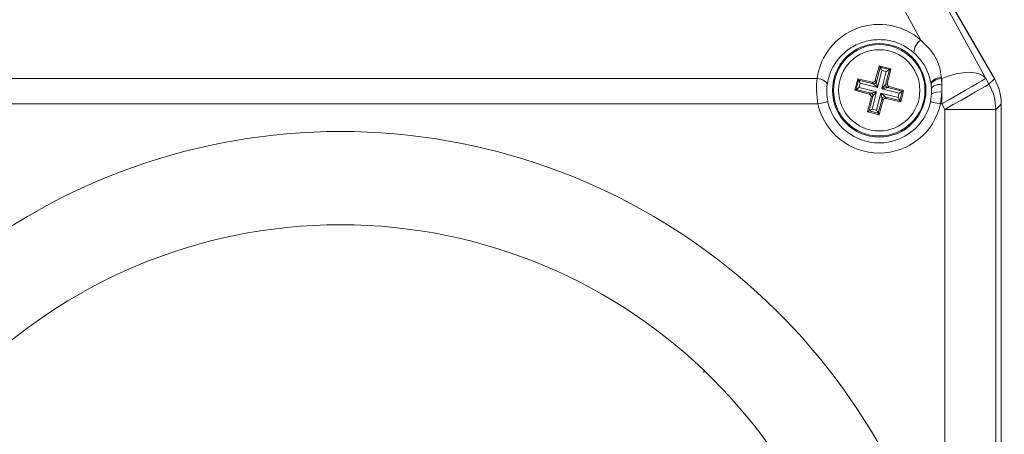
# Model space of a CAD drawing. Units: millimetres. Extents: x 5 to 589, y 5 to 415.
# Drawn here: x 354 to 451, y 293 to 334 of the extents above; entities that cross this region are included whole.
import ezdxf

# ---------------------------------------------------------------- set-up
doc = ezdxf.new("R2010")
doc.units = ezdxf.units.MM
doc.header["$PDSIZE"] = -1
doc.layers.add('BORDER', color=179, linetype='Continuous')
doc.styles.add('SLDTEXTSTYLE0', font='TXT', dxfattribs={"width": 0.75})
doc.styles.get("Standard").update_dxf_attribs({"font": 'arial.ttf'})
doc.dimstyles.new('SLDDIMSTYLE0', dxfattribs={"dimtxt": 6.5, "dimasz": 3.302, "dimexe": 0, "dimexo": 0.0625, "dimgap": 1.625, "dimtad": 1, "dimdec": 1, "dimrnd": 1e-09, "dimzin": 4, "dimdsep": 46, "dimtxsty": 'SLDTEXTSTYLE0', "dimsah": 1, "dimcen": 0.09, "dimadec": 0, "dimazin": 1, "dimtfac": 1, "dimtdec": 1, "dimtofl": 0, "dimtmove": 0, "dimatfit": 3, "dimfxl": 1, "dimfrac": 2, "dimtolj": 1, "dimtzin": 12, "dimarcsym": 0})

# ---------------------------------------------------------------- blocks, each defined once
blk = doc.blocks.new('_D')
at = {"layer": 'BORDER', "color": 0, "lineweight": -2}
for p, q in [((312.049, 280.492), (312.049, 386.846)), ((454.049, 386.846), (317.049, 386.846)), ((459.049, 278.212), (459.049, 386.846))]:
    blk.add_line(p, q, dxfattribs=at)
at = {"layer": 'BORDER', "color": 0}
for points in [[(317.049, 387.679), (317.049, 386.012), (312.049, 386.846)], [(454.049, 386.012), (454.049, 387.679), (459.049, 386.846)]]:
    blk.add_solid(points, dxfattribs=at)
at = {"layer": 'Defpoints', "color": 0}
for p in [(312.049, 386.846), (312.049, 280.43), (459.049, 278.15)]:
    blk.add_point(p, dxfattribs=at)
at = {"layer": 'BORDER', "color": 0, "insert": (385.549, 396.797), "char_height": 6.5, "attachment_point": 2}
blk.add_mtext('\\A1;147.0mm [5.79 in.]', dxfattribs=at)

msp = doc.modelspace()

# ---------------------------------------------------------------- linework, layer by layer
at = {"color": 7, "linetype": 'Continuous', "lineweight": 15}
for p, q in [((442.649, 331.896), (432.324, 350.808)), ((437.434, 349.366), (449.031, 328.125)), ((437.538, 349.47), (449.878, 328.111)), ((449.879, 328.126), (437.558, 349.467)), ((438.27, 327.778), (438.638, 329.233)), ((438.818, 328.931), (438.389, 327.234)), ((438.558, 329.367), (438.638, 329.233)), ((438.638, 329.233), (439.549, 329.003)), ((438.817, 327.126), (439.247, 328.822)), ((439.247, 328.822), (438.818, 328.931)), ((439.549, 329.003), (439.181, 327.548)), ((439.683, 329.083), (439.549, 329.003)), ((338.663, 328.126), (432.434, 328.126)), ((436.281, 327.055), (436.512, 327.966)), ((436.432, 328.1), (436.512, 327.966)), ((436.512, 327.966), (437.967, 327.598)), ((436.692, 327.664), (436.584, 327.236)), ((438.389, 327.234), (436.692, 327.664)), ((437.967, 327.598), (437.866, 327.768)), ((438.168, 327.948), (438.27, 327.778)), ((439.181, 327.548), (439.351, 327.649)), ((443.67, 327.519), (443.656, 327.61)), ((443.708, 327.145), (443.67, 327.519)), ((444.706, 328.126), (444.647, 328.235)), ((444.663, 328.126), (444.706, 327.568)), ((444.663, 328.126), (444.706, 328.126)), ((444.706, 327.568), (444.706, 328.126)), ((444.706, 327.568), (444.706, 326.771)), ((449.031, 328.125), (449.346, 327.579)), ((449.346, 327.579), (449.878, 328.111)), ((436.147, 326.975), (436.281, 327.055)), ((437.736, 326.687), (436.281, 327.055)), ((436.584, 327.236), (438.28, 326.806)), ((437.566, 326.585), (437.736, 326.687)), ((438.28, 326.806), (437.851, 325.11)), ((438.279, 325.001), (438.709, 326.698)), ((438.709, 326.698), (440.405, 326.268)), ((440.513, 326.696), (438.817, 327.126)), ((439.531, 327.347), (439.361, 327.245)), ((439.361, 327.245), (440.816, 326.877)), ((440.405, 326.268), (440.513, 326.696)), ((440.816, 326.877), (440.585, 325.966)), ((440.95, 326.957), (440.816, 326.877)), ((443.605, 325.843), (443.71, 326.611)), ((443.71, 326.611), (443.708, 327.145)), ((444.706, 326.771), (444.579, 325.626)), ((444.706, 325.626), (444.706, 326.771)), ((432.518, 325.626), (338.579, 325.626)), ((437.548, 324.929), (437.917, 326.384)), ((437.917, 326.384), (437.746, 326.283)), ((438.828, 326.154), (438.459, 324.699)), ((438.929, 325.984), (438.828, 326.154)), ((439.13, 326.334), (439.232, 326.164)), ((440.585, 325.966), (439.13, 326.334)), ((440.665, 325.832), (440.585, 325.966)), ((444.706, 325.626), (444.579, 325.626)), ((445.022, 325.08), (444.706, 325.626)), ((450.549, 325.61), (450.019, 325.08)), ((450.549, 276.842), (450.549, 325.627)), ((450.549, 325.61), (450.549, 198.322)), ((437.414, 324.849), (437.548, 324.929)), ((438.459, 324.699), (437.548, 324.929)), ((437.851, 325.11), (438.279, 325.001)), ((438.539, 324.565), (438.459, 324.699)), ((445.022, 275.26), (445.022, 325.08)), ((450.019, 325.08), (445.022, 325.08)), ((450.019, 325.08), (450.019, 275.26)), ((421.304, 299.485), (421.304, 299.179))]:
    msp.add_line(p, q, dxfattribs=at)
at = {"color": 7, "linetype": 'Continuous', "lineweight": 15, "flags": 128}
for points in [[(438.818, 328.931), (438.785, 328.987), (438.753, 329.041), (438.723, 329.091), (438.696, 329.136), (438.673, 329.174), (438.656, 329.203), (438.644, 329.223), (438.638, 329.233)], [(439.247, 328.822), (439.302, 328.856), (439.357, 328.888), (439.407, 328.918), (439.452, 328.945), (439.489, 328.967), (439.519, 328.985), (439.539, 328.997), (439.549, 329.003)], [(449.031, 328.125), (448.767, 328.387), (448.4, 328.58), (447.94, 328.697), (447.397, 328.737), (446.787, 328.698), (446.123, 328.58), (445.424, 328.388), (444.706, 328.126)], [(432.434, 328.126), (432.629, 328.096), (432.816, 328.048), (432.989, 327.984), (433.139, 327.905), (433.263, 327.816), (433.354, 327.719), (433.41, 327.619), (433.427, 327.519)], [(436.512, 327.966), (436.518, 327.956), (436.53, 327.936), (436.547, 327.907), (436.57, 327.869), (436.597, 327.824), (436.627, 327.774), (436.659, 327.72), (436.692, 327.664)], [(438.389, 327.234), (438.311, 327.302), (438.235, 327.367), (438.165, 327.427), (438.103, 327.481), (438.05, 327.526), (438.009, 327.562), (437.981, 327.586), (437.967, 327.598)], [(438.27, 327.778), (438.273, 327.76), (438.281, 327.724), (438.293, 327.671), (438.308, 327.603), (438.326, 327.523), (438.345, 327.432), (438.367, 327.335), (438.389, 327.234)], [(438.817, 327.126), (438.884, 327.204), (438.949, 327.279), (439.01, 327.35), (439.064, 327.412), (439.109, 327.465), (439.144, 327.506), (439.169, 327.534), (439.181, 327.548)], [(444.647, 328.235), (444.451, 328.203), (444.264, 328.152), (444.091, 328.084), (443.94, 328.003), (443.817, 327.911), (443.726, 327.813), (443.672, 327.711), (443.656, 327.61)], [(444.663, 328.126), (444.468, 328.096), (444.281, 328.048), (444.109, 327.984), (443.958, 327.905), (443.834, 327.816), (443.743, 327.719), (443.688, 327.619), (443.67, 327.519)], [(443.708, 327.145), (443.733, 327.22), (443.794, 327.293), (443.888, 327.363), (444.013, 327.425), (444.162, 327.479), (444.332, 327.521), (444.516, 327.551), (444.706, 327.568)], [(449.031, 328.125), (448.914, 328.057), (448.644, 327.901), (448.233, 327.664), (447.694, 327.352), (447.047, 326.979), (446.315, 326.556), (445.526, 326.1), (444.706, 325.626)], [(449.346, 327.579), (449.229, 327.511), (448.96, 327.356), (448.548, 327.118), (448.009, 326.806), (447.362, 326.433), (446.631, 326.01), (445.841, 325.554), (445.022, 325.08)], [(436.281, 327.055), (436.291, 327.061), (436.311, 327.073), (436.341, 327.091), (436.379, 327.113), (436.423, 327.14), (436.474, 327.17), (436.528, 327.202), (436.584, 327.236)], [(437.736, 326.687), (437.754, 326.691), (437.791, 326.699), (437.843, 326.71), (437.911, 326.725), (437.992, 326.743), (438.082, 326.763), (438.18, 326.784), (438.28, 326.806)], [(438.28, 326.806), (438.213, 326.728), (438.148, 326.653), (438.087, 326.582), (438.034, 326.52), (437.988, 326.467), (437.953, 326.426), (437.929, 326.398), (437.917, 326.384)], [(438.828, 326.154), (438.824, 326.172), (438.816, 326.208), (438.804, 326.261), (438.789, 326.329), (438.772, 326.409), (438.752, 326.5), (438.731, 326.597), (438.709, 326.698)], [(438.709, 326.698), (438.787, 326.63), (438.862, 326.565), (438.932, 326.505), (438.995, 326.451), (439.047, 326.406), (439.088, 326.37), (439.116, 326.346), (439.13, 326.334)], [(439.361, 327.245), (439.343, 327.241), (439.307, 327.233), (439.254, 327.222), (439.186, 327.207), (439.105, 327.189), (439.015, 327.169), (438.918, 327.148), (438.817, 327.126)], [(440.513, 326.696), (440.569, 326.73), (440.624, 326.762), (440.674, 326.792), (440.719, 326.819), (440.756, 326.841), (440.786, 326.859), (440.806, 326.871), (440.816, 326.877)], [(433.493, 325.843), (433.466, 325.837), (433.404, 325.823), (433.311, 325.803), (433.19, 325.776), (433.044, 325.743), (432.88, 325.707), (432.702, 325.667), (432.518, 325.626)], [(440.405, 326.268), (440.438, 326.212), (440.471, 326.158), (440.501, 326.108), (440.527, 326.063), (440.55, 326.025), (440.567, 325.996), (440.579, 325.976), (440.585, 325.966)], [(443.605, 325.843), (443.632, 325.837), (443.693, 325.823), (443.786, 325.803), (443.908, 325.776), (444.053, 325.743), (444.218, 325.707), (444.395, 325.667), (444.579, 325.626)], [(437.548, 324.929), (437.558, 324.935), (437.578, 324.947), (437.608, 324.965), (437.646, 324.987), (437.69, 325.014), (437.741, 325.044), (437.795, 325.076), (437.851, 325.11)], [(438.459, 324.699), (438.453, 324.709), (438.441, 324.729), (438.424, 324.758), (438.401, 324.796), (438.375, 324.841), (438.345, 324.891), (438.312, 324.945), (438.279, 325.001)]]:
    msp.add_lwpolyline(points, dxfattribs=at)
at = {"color": 7, "linetype": 'Continuous', "lineweight": 15}
for centre, radius in [((438.549, 326.966), 4.6), ((438.549, 326.966), 4.5), ((438.549, 326.966), 4), ((385.549, 261.966), 51.756)]:
    msp.add_circle(centre, radius, dxfattribs=at)
for centre, radius, start, end in [((443.369, 330.696), 1.399, 120.99033, 181.36987), ((438.026, 327.842), 0.251, 256.30213, 345.2849), ((439.425, 327.488), 0.251, 166.30248, 255.28456), ((445.017, 325.074), 5.001, 0.0743, 30.05603), ((437.672, 326.444), 0.251, 346.30263, 75.28441), ((444.415, 325.407), 1.395, 77.9471, 120.34647), ((438.549, 326.966), 6.178, 192.52482, 347.47518), ((438.549, 326.966), 5.179, 192.52482, 347.47518), ((439.071, 326.09), 0.251, 76.30103, 165.286), ((385.549, 261.966), 60.941, 12.59983, 167.40017)]:
    msp.add_arc(centre, radius, start, end, dxfattribs=at)
for centre, major_axis, ratio, start_param, end_param in [((438.549, 327.279), (0, -6.175), 0.999542, 2.415157, 4.574781), ((438.549, 327.279), (0, -6.175), 0.999542, 1.708405, 1.726274), ((445.546, 325.604), (3.54, 3.54), 0.998783, 5.498396, 6.021995), ((445.547, 325.626), (4.831, 1.295), 0.999633, 6.021478, 6.544893)]:
    msp.add_ellipse(centre, major_axis=major_axis, ratio=ratio, start_param=start_param, end_param=end_param, dxfattribs=at)
for points, knots in [([(441.97, 330.663), (441.589, 330.95), (440.777, 331.561), (439.21, 331.999), (437.618, 331.944), (436.214, 331.472), (434.988, 330.635), (433.986, 329.4), (433.552, 328.284), (433.444, 327.62), (433.427, 327.519)], [0, 0, 0, 0, 0.128816, 0.274574, 0.40131, 0.521023, 0.648786, 0.795608, 0.969029, 1, 1, 1, 1]), ([(442.649, 331.896), (443.119, 331.446), (444.136, 330.477), (444.567, 329.102), (444.639, 328.325), (444.647, 328.235)], [0, 0, 0, 0, 0.432721, 0.934643, 1, 1, 1, 1]), ([(443.656, 327.61), (443.492, 328.249), (443.205, 329.367), (442.34, 330.274), (441.97, 330.663)], [0, 0, 0, 0, 0.571657, 1, 1, 1, 1]), ([(438.558, 329.367), (438.512, 329.203), (438.382, 328.734), (438.252, 328.258), (438.168, 327.948)], [0, 0, 0, 0, 0.350915, 1, 1, 1, 1]), ([(439.683, 329.083), (439.345, 329.169), (438.97, 329.266), (438.595, 329.358), (438.558, 329.367)], [0, 0, 0, 0, 0.900902, 1, 1, 1, 1]), ([(439.351, 327.649), (439.372, 327.74), (439.486, 328.222), (439.595, 328.697), (439.683, 329.083)], [0, 0, 0, 0, 0.189611, 1, 1, 1, 1]), ([(432.518, 325.626), (432.455, 326.101), (432.34, 326.977), (432.405, 327.765), (432.434, 328.126)], [0, 0, 0, 0, 0.541997, 1, 1, 1, 1]), ([(433.427, 327.519), (433.401, 327.279), (433.344, 326.761), (433.441, 326.163), (433.493, 325.843)], [0, 0, 0, 0, 0.464235, 1, 1, 1, 1]), ([(436.432, 328.1), (436.345, 327.763), (436.249, 327.387), (436.156, 327.012), (436.147, 326.975)], [0, 0, 0, 0, 0.900901, 1, 1, 1, 1]), ([(437.866, 327.768), (437.774, 327.79), (437.293, 327.903), (436.817, 328.012), (436.432, 328.1)], [0, 0, 0, 0, 0.189609, 1, 1, 1, 1]), ([(437.866, 327.768), (437.893, 327.764), (437.948, 327.757), (438.031, 327.781), (438.101, 327.828), (438.147, 327.888), (438.162, 327.931), (438.168, 327.948)], [0, 0, 0, 0, 0.215232, 0.430525, 0.644341, 0.857369, 1, 1, 1, 1]), ([(439.351, 327.649), (439.347, 327.621), (439.34, 327.566), (439.364, 327.484), (439.411, 327.414), (439.471, 327.367), (439.514, 327.352), (439.531, 327.347)], [0, 0, 0, 0, 0.2152326, 0.4305276, 0.6443397, 0.8573771, 1, 1, 1, 1]), ([(436.147, 326.975), (436.312, 326.93), (436.78, 326.799), (437.257, 326.67), (437.566, 326.585)], [0, 0, 0, 0, 0.350915, 1, 1, 1, 1]), ([(437.746, 326.283), (437.75, 326.311), (437.758, 326.366), (437.734, 326.448), (437.686, 326.518), (437.627, 326.565), (437.584, 326.58), (437.566, 326.585)], [0, 0, 0, 0, 0.215232, 0.430527, 0.644339, 0.857369, 1, 1, 1, 1]), ([(440.95, 326.957), (440.786, 327.002), (440.317, 327.133), (439.84, 327.262), (439.531, 327.347)], [0, 0, 0, 0, 0.350917, 1, 1, 1, 1]), ([(440.665, 325.832), (440.752, 326.169), (440.848, 326.545), (440.941, 326.92), (440.95, 326.957)], [0, 0, 0, 0, 0.900902, 1, 1, 1, 1]), ([(437.746, 326.283), (437.725, 326.192), (437.611, 325.71), (437.502, 325.235), (437.414, 324.849)], [0, 0, 0, 0, 0.189611, 1, 1, 1, 1]), ([(438.539, 324.565), (438.585, 324.729), (438.715, 325.198), (438.845, 325.674), (438.929, 325.984)], [0, 0, 0, 0, 0.350916, 1, 1, 1, 1]), ([(439.232, 326.164), (439.204, 326.168), (439.149, 326.175), (439.066, 326.151), (438.996, 326.104), (438.95, 326.044), (438.935, 326.001), (438.929, 325.984)], [0, 0, 0, 0, 0.215242, 0.430537, 0.644344, 0.857389, 1, 1, 1, 1]), ([(439.232, 326.164), (439.323, 326.142), (439.805, 326.029), (440.28, 325.92), (440.665, 325.832)], [0, 0, 0, 0, 0.189609, 1, 1, 1, 1]), ([(437.414, 324.849), (437.752, 324.763), (438.127, 324.666), (438.502, 324.574), (438.539, 324.565)], [0, 0, 0, 0, 0.900902, 1, 1, 1, 1])]:
    msp.add_open_spline(points, degree=3, knots=knots, dxfattribs=at)

# ---------------------------------------------------------------- dimensions: what is measured, and where the dimension line sits
at = {"layer": 'BORDER', "color": 7}
dim = msp.add_linear_dim(base=(312.049, 386.846), p1=(459.049, 278.15), p2=(312.049, 280.43), angle=180, dimstyle='SLDDIMSTYLE0', override={"dimasz": 5, "dimzin": 0, "dimpost": 'mm', "dimtxsty": 'Standard'}, dxfattribs=at)
dim.commit()
dim.dimension.update_dxf_attribs({"geometry": '_D', "text_midpoint": (385.549, 386.846), "dimtype": 160})

doc.saveas('drawing.dxf')
